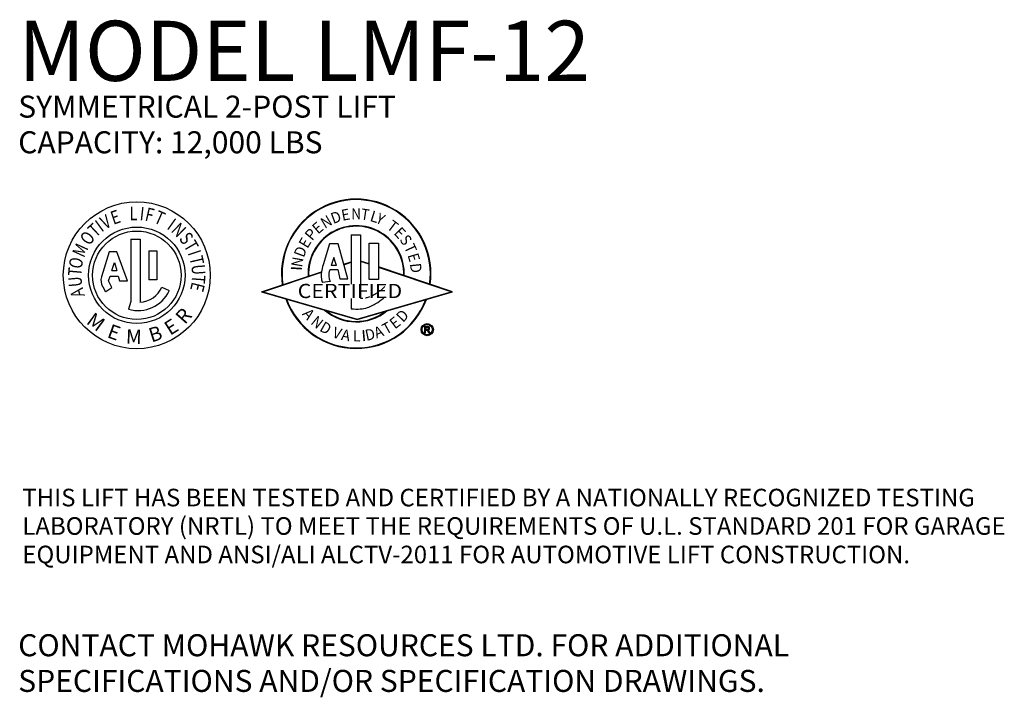
# Model space of a CAD drawing. Extents: x 30 to 438, y 13 to 346.
# Drawn here: x 270 to 438, y 167 to 282 of the extents above; entities that cross this region are included whole.
import ezdxf

# ---------------------------------------------------------------- set-up
doc = ezdxf.new("R2010")
doc.units = 0
doc.header["$MEASUREMENT"] = 0
doc.layers.get('0').update_dxf_attribs({"linetype": 'CONTINUOUS'})
doc.layers.add('A1-NOTES', color=4, linetype='CONTINUOUS')
doc.layers.add('BACKGROUND', color=1, linetype='CONTINUOUS')
doc.styles.add('ADESK1', font='romans.shx')
doc.styles.add('ALI$0$2', font='ROMAND.SHX', dxfattribs={"width": 0.8, "height": 0.280898})
doc.styles.add('ALI$0$3', font='SASB____.PFB', dxfattribs={"height": 0.298693})
doc.styles.add('LEROY', font='ROMAND', dxfattribs={"oblique": 15, "height": 0.125})
doc.styles.add('USER1', font='SASB____.PFB', dxfattribs={"height": 8.196324})

# ---------------------------------------------------------------- blocks, each defined once
blk = doc.blocks.new('ALI')
for p, q in [((2.168, 2.515), (2.168, 1.21)), ((2.168, 2.515), (2.362, 2.515)), ((2.362, 2.515), (2.362, 1.191)), ((1.716, 2.25), (1.555, 1.724)), ((1.875, 2.25), (1.716, 2.25)), ((2.099, 1.642), (1.875, 2.25)), ((2.547, 2.266), (2.713, 2.266)), ((2.547, 2.266), (2.547, 1.663)), ((2.713, 2.266), (2.713, 1.663)), ((1.773, 1.859), (1.826, 2.023)), ((1.773, 1.859), (1.873, 1.859)), ((1.826, 2.023), (1.873, 1.859)), ((1.702, 1.64), (1.734, 1.739)), ((1.734, 1.739), (1.907, 1.739)), ((1.907, 1.739), (1.935, 1.642)), ((2.713, 1.663), (2.547, 1.663)), ((1.58, 1.513), (1.64, 1.413)), ((1.642, 1.414), (1.771, 1.504)), ((1.771, 1.504), (1.702, 1.64)), ((1.935, 1.642), (2.099, 1.642)), ((2.821, 1.508), (2.975, 1.435)), ((2.168, 1.21), (2.122, 1.047))]:
    blk.add_line(p, q)
for radius in [1.539, 1.01, 0.926]:
    blk.add_circle((2.294, 1.757), radius)
for centre, radius, start, end in [((1.805, 1.648), 0.262, 162.9876, 210.8398), ((2.319, 1.744), 0.555, 274.3512, 334.7295), ((2.319, 1.744), 0.725, 254.1895, 334.7295)]:
    blk.add_arc(centre, radius, start, end)
at = {"style": 'ALI$0$2', "width": 0.8}
for s, rotation, p in [('E', 18.8065, (1.804, 2.813)), ('I', 353.7464, (2.346, 2.914)), ('F', 346.9968, (2.45, 2.908)), ('T', 336.0632, (2.633, 2.869)), ('I', 36.1498, (1.557, 2.651)), ('V', 28.8352, (1.63, 2.711)), ('I', 324.4706, (2.907, 2.74)), ('T', 43.1825, (1.434, 2.537)), ('N', 315.7727, (2.996, 2.683)), ('O', 52.827, (1.302, 2.363)), ('S', 307.9216, (3.167, 2.52)), ('T', 300.2109, (3.267, 2.381)), ('M', 65.4556, (1.185, 2.111)), ('I', 288.4402, (3.355, 2.227)), ('O', 78.6867, (1.136, 1.878)), ('T', 282.9985, (3.394, 2.127)), ('T', 85.0287, (1.13, 1.729)), ('U', 274.2885, (3.437, 1.975)), ('U', 94.9713, (1.153, 1.524)), ('T', 265.806, (3.454, 1.774)), ('A', 104.6517, (1.207, 1.332)), ('E', 255.8671, (3.452, 1.631))]:
    blk.add_text(s, height=0.281, rotation=rotation, dxfattribs=at).set_placement(p)
blk.add_text('L', height=0.281, dxfattribs=at).set_placement((2.142, 2.911))
at = {"style": 'ALI$0$3'}
for s, rotation, p in [('R', 48.7343, (3.301, 0.712)), ('M', 323.5494, (1.217, 0.758)), ('E', 32.4632, (2.993, 0.487)), ('E', 340.0892, (1.654, 0.464)), ('M', 357.7549, (2.061, 0.329)), ('B', 17.7107, (2.601, 0.347))]:
    blk.add_text(s, height=0.299, rotation=rotation, dxfattribs=at).set_placement(p)
blk = doc.blocks.new('ALI VALD. LOGO')
at = {"layer": 'BACKGROUND'}
for p, q in [((111.79, 24.46), (111.79, 14.1)), ((111.79, 24.46), (113.77, 24.46)), ((113.77, 24.46), (113.77, 11.12)), ((107.27, 22.54), (105.9, 18.14)), ((109.03, 22.54), (107.27, 22.54)), ((111.11, 15.2), (109.03, 22.54)), ((115.56, 22.7), (117.54, 22.7)), ((115.56, 15.05), (115.56, 22.7)), ((117.54, 22.7), (117.54, 15.05)), ((108.13, 19.68), (107.58, 18.03)), ((108.69, 18.03), (108.13, 19.68)), ((110.25, 18.25), (111.79, 18.77)), ((110.27, 18.17), (111.79, 18.67)), ((115.56, 18.35), (113.77, 18.94)), ((115.56, 18.25), (113.77, 18.85)), ((92.98, 12.48), (105.56, 16.69)), ((93.28, 12.48), (105.55, 16.59)), ((107.4, 17.15), (108.99, 17.15)), ((108.69, 18.03), (107.58, 18.03)), ((108.99, 17.15), (109.42, 15.2)), ((133.1, 12.48), (117.54, 17.69)), ((132.8, 12.49), (117.54, 17.59)), ((107.35, 14.67), (105.78, 14.41)), ((109.42, 15.2), (111.11, 15.2)), ((117.54, 15.05), (115.56, 15.05)), ((92.98, 12.48), (113.04, 6.67)), ((93.28, 12.48), (113.04, 6.76)), ((113.04, 6.76), (132.8, 12.49)), ((113.04, 6.67), (133.1, 12.48)), ((111.79, 11.09), (111.79, 8.9)), ((127.22, 5.2), (127.22, 3.83)), ((127.22, 5.2), (127.83, 5.2)), ((127.43, 3.83), (127.43, 4.41)), ((127.43, 4.41), (127.62, 4.41)), ((127.44, 5.03), (127.44, 4.59)), ((127.44, 5.03), (127.72, 5.03)), ((127.44, 4.59), (127.72, 4.59)), ((127.72, 5.03), (127.84, 5.01)), ((127.72, 4.59), (127.83, 4.6)), ((127.89, 4.2), (127.79, 4.32)), ((127.83, 5.2), (127.9, 5.19)), ((128.1, 3.82), (127.89, 4.2)), ((127.9, 4.45), (128.01, 4.47)), ((127.9, 4.45), (127.9, 4.42)), ((128.01, 4.47), (128.04, 4.48)), ((128.14, 4.18), (128.02, 4.34)), ((128.37, 3.82), (128.14, 4.18)), ((127.22, 3.83), (127.43, 3.83)), ((128.1, 3.82), (128.37, 3.82))]:
    blk.add_line(p, q, dxfattribs=at)
for radius in [1.28, 1.08]:
    blk.add_circle((127.77, 4.53), radius, dxfattribs=at)
for centre, radius, start, end in [((112.85, 16.26), 15.69, 351.9526, 188.5237), ((112.85, 16.26), 15.57, 352.0314, 188.4485), ((112.85, 16.26), 10.1, 357.8564, 182.8908), ((112.85, 16.26), 9.99, 358.0356, 182.7201), ((112.85, 16.26), 15.69, 199.5643, 339.9643), ((112.85, 16.26), 15.57, 199.8726, 339.6503), ((112.85, 16.26), 10.1, 228.9114, 309.6013), ((112.85, 16.26), 9.99, 230.2595, 308.1489), ((127.84, 4.81), 0.205, 268.508, 88.8638), ((127.91, 4.82), 0.367, 290.4965, 91.3677)]:
    blk.add_arc(centre, radius, start, end, dxfattribs=at)
for points in [[(105.9, 18.14), (105.55, 15.19), (105.78, 14.41)], [(107.4, 17.15), (107.2, 16.79), (107.35, 14.67)], [(115.24, 9.15), (117.36, 10.23), (118.84, 11.39)], [(111.79, 8.9), (113.71, 8.88), (115.24, 9.15)], [(127.62, 4.41), (127.69, 4.4), (127.77, 4.35)], [(127.77, 4.35), (127.84, 4.27), (127.89, 4.2)], [(127.9, 4.42), (127.95, 4.4), (128.02, 4.34)]]:
    blk.add_spline(points, degree=3, dxfattribs=at)
for points in [[(117.25, 12.24), (117.33, 12.3), (117.42, 12.36), (117.51, 12.43)], [(113.77, 11.12), (113.93, 11.13), (114.09, 11.14), (114.24, 11.16)], [(116.25, 11.72), (116.58, 11.88), (116.92, 12.06), (117.25, 12.24)]]:
    blk.add_open_spline(points, degree=3, dxfattribs=at)
for points, knots in [([(117.76, 12.6), (117.84, 12.66), (118.22, 12.96), (118.56, 13.3), (118.84, 13.58)], [0.627838, 0.627838, 0.627838, 0.627838, 0.916989, 2.074664, 2.074664, 2.074664, 2.074664]), ([(114.77, 11.22), (114.84, 11.24), (115.17, 11.3), (115.49, 11.4), (115.73, 11.49)], [1.004289, 1.004289, 1.004289, 1.004289, 1.220239, 2.012087, 2.012087, 2.012087, 2.012087])]:
    blk.add_open_spline(points, degree=3, knots=knots, dxfattribs=at)
at = {"insert": (100.56, 14.15), "char_height": 3, "width": 32.8873, "attachment_point": 1, "style": 'ADESK1'}
blk.add_mtext('{\\f@Arial Unicode MS|b1|i0|c0|p34;\\W1.1;\\T1.13;CERTIFIED}', dxfattribs=at)
at = {"layer": 'BACKGROUND', "char_height": 2.315, "width": 9.9098, "attachment_point": 1, "style": 'ADESK1'}
for s, insert, rotation in [('{\\f@Arial Unicode MS|b1|i0|c0|p34;\\W0.95;D}', (107.22, 28.86), 20.5415), ('{\\f@Arial Unicode MS|b1|i0|c0|p34;\\W0.95;E}', (109.53, 29.65), 10.7091), ('{\\f@Arial Unicode MS|b1|i0|c0|p34;\\W0.9;N}', (111.8, 30.02), 0.5149), ('{\\f@Arial Unicode MS|b1|i0|c0|p34;\\W0.9;T}', (114.07, 30), 351.2052), ('{\\f@Arial Unicode MS|b1|i0|c0|p34;L}', (116.25, 29.61), 342.7479), ('{\\f@Arial Unicode MS|b1|i0|c0|p34;\\W0.9;Y}', (117.76, 29.15), 335.2419), ('{\\f@Arial Unicode MS|b1|i0|c0|p34;\\W0.95;E}', (103.32, 26.23), 40.4746), ('{\\f@Arial Unicode MS|b1|i0|c0|p34;\\W0.9;N}', (105.09, 27.66), 30.6529), ('{\\f@Arial Unicode MS|b1|i0|c0|p34;\\W0.95;T}', (120.5, 27.73), 322.9092), ('{\\f@Arial Unicode MS|b1|i0|c0|p34;P}', (101.81, 24.53), 50.0911), ('{\\f@Arial Unicode MS|b1|i0|c0|p34;\\W0.95;E}', (122.27, 26.31), 313.5825), ('{\\f@Arial Unicode MS|b1|i0|c0|p34;\\W0.95;E}', (100.62, 22.62), 59.246), ('{\\f@Arial Unicode MS|b1|i0|c0|p34;\\W0.9;S}', (123.73, 24.74), 305.7725), ('{\\f@Arial Unicode MS|b1|i0|c0|p34;\\W0.95;T}', (124.94, 22.89), 294.6247), ('{\\f@Arial Unicode MS|b1|i0|c0|p34;\\W0.95;D}', (99.68, 20.34), 69.7177), ('{\\f@Arial Unicode MS|b1|i0|c0|p34;\\W0.9;N}', (99.17, 17.94), 80.1148), ('{\\f@Arial Unicode MS|b1|i0|c0|p34;\\W0.9;E}', (125.84, 20.83), 286.1428), ('{\\f@Arial Unicode MS|b1|i0|c0|p34;\\W1.1625;I}', (99.1, 16.93), 86.5728), ('{\\f@Arial Unicode MS|b1|i0|c0|p34;\\W0.95;D}', (126.43, 18.63), 276.1826), ('{\\f@Arial Unicode MS|b1|i0|c0|p34;\\W0.95;A}', (103.17, 9.25), 310.2338), ('{\\f@Arial Unicode MS|b1|i0|c0|p34;\\W0.95;D}', (121, 7.5), 46.6651), ('{\\f@Arial Unicode MS|b1|i0|c0|p34;\\W0.9;N}', (104.62, 7.63), 320.5994), ('{\\f@Arial Unicode MS|b1|i0|c0|p34;\\W0.95;D}', (106.13, 6.39), 330.4315), ('{\\f@Arial Unicode MS|b1|i0|c0|p34;\\W0.9;T}', (118.01, 5.45), 29.4584), ('{\\f@Arial Unicode MS|b1|i0|c0|p34;\\W0.95;E}', (119.56, 6.37), 37.6575), ('{\\f@Arial Unicode MS|b1|i0|c0|p34;\\W0.95;V}', (108.38, 5.18), 342.6122), ('{\\f@Arial Unicode MS|b1|i0|c0|p34;\\W0.95;A}', (109.95, 4.65), 351.0214), ('{\\f@Arial Unicode MS|b1|i0|c0|p34;\\W0.95;L}', (112.15, 4.36), 359.7785), ('{\\f@Arial Unicode MS|b1|i0|c0|p34;\\W1.1625;I}', (113.8, 4.38), 5.2885), ('{\\f@Arial Unicode MS|b1|i0|c0|p34;\\W0.95;D}', (114.51, 4.43), 11.9277), ('{\\f@Arial Unicode MS|b1|i0|c0|p34;\\W0.95;A}', (116.29, 4.8), 21.2877)]:
    blk.add_mtext(s, dxfattribs=dict(at, insert=insert, rotation=rotation))

msp = doc.modelspace()

# ---------------------------------------------------------------- block references
at = {"xscale": 8.125, "yscale": 8.125, "zscale": 8.125}
msp.add_blockref('ALI', (271.45, 224.13), dxfattribs=at)
at = {"layer": 'BACKGROUND', "xscale": 0.8105330267706279, "yscale": 0.8105330267706279, "zscale": 0.8105330267706647}
msp.add_blockref('ALI VALD. LOGO', (235.96, 225.48), dxfattribs=at)

# ---------------------------------------------------------------- texts
at = {"layer": 'A1-NOTES'}
for s, height, style, p in [('MODEL LMF-12', 10.2454, 'USER1', (269.91, 271.49)), ('SYMMETRICAL 2-POST LIFT', 3.75, 'LEROY', (269.91, 265.24)), ('CAPACITY: 12,000 LBS', 3.75, 'LEROY', (269.91, 259.17)), ('THIS LIFT HAS BEEN TESTED AND CERTIFIED BY A NATIONALLY RECOGNIZED TESTING', 2.9932, 'LEROY', (270.61, 199.07)), ('LABORATORY (NRTL) TO MEET THE REQUIREMENTS OF U.L. STANDARD 201 FOR GARAGE', 2.9932, 'LEROY', (270.61, 194.23)), ('EQUIPMENT AND ANSI/ALI ALCTV-2011 FOR AUTOMOTIVE LIFT CONSTRUCTION.', 2.9932, 'LEROY', (270.61, 189.38)), ('CONTACT MOHAWK RESOURCES LTD. FOR ADDITIONAL', 3.75, 'LEROY', (269.91, 173.55)), ('SPECIFICATIONS AND/OR SPECIFICATION DRAWINGS.', 3.75, 'LEROY', (269.91, 167.48))]:
    msp.add_text(s, height=height, dxfattribs=dict(at, style=style)).set_placement(p)

doc.saveas('drawing.dxf')
